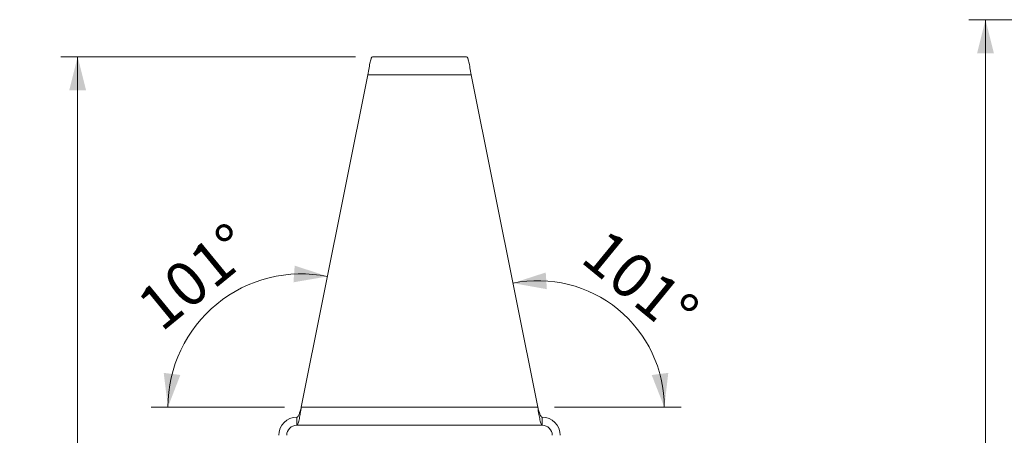
# Model space of a CAD drawing. Units: millimetres. Extents: x 20 to 405, y 52 to 288.
# Drawn here: x 119 to 178, y 146 to 170 of the extents above; entities that cross this region are included whole.
import ezdxf

# ---------------------------------------------------------------- set-up
doc = ezdxf.new("R2010")
doc.units = ezdxf.units.MM
doc.styles.add('SLDTEXTSTYLE1', font='TXT', dxfattribs={"width": 0.75})
doc.dimstyles.new('SLDDIMSTYLE4', dxfattribs={"dimtxt": 2.645833, "dimasz": 2, "dimexe": 0, "dimexo": 0.0625, "dimgap": 0.661458, "dimtad": 1, "dimdec": 0, "dimlfac": 2.5, "dimrnd": 1e-09, "dimzin": 12, "dimdsep": 46, "dimtxsty": 'SLDTEXTSTYLE1', "dimsah": 1, "dimcen": 0.09, "dimadec": 0, "dimazin": 3, "dimtfac": 1, "dimtdec": 0, "dimtofl": 0, "dimtmove": 0, "dimatfit": 3, "dimfxl": 1, "dimfrac": 2, "dimtolj": 1, "dimtzin": 12, "dimarcsym": 0})
doc.dimstyles.new('SLDDIMSTYLE6', dxfattribs={"dimtxt": 2.645833, "dimasz": 2, "dimexe": 0, "dimexo": 0.0625, "dimgap": 0.661458, "dimtad": 1, "dimdec": 4, "dimlfac": 2.5, "dimzin": 12, "dimdsep": 46, "dimtxsty": 'SLDTEXTSTYLE1', "dimsah": 1, "dimcen": 0.09, "dimazin": 3, "dimtfac": 1, "dimtofl": 0, "dimtmove": 0, "dimatfit": 3, "dimfxl": 1, "dimfrac": 2, "dimtolj": 1, "dimtzin": 12, "dimarcsym": 0})

# ---------------------------------------------------------------- blocks, each defined once
blk = doc.blocks.new('_D_9')
at = {"color": 7, "linetype": 'Continuous', "lineweight": 0}
for p, q in [((202.14, 170.423), (175.54, 170.423)), ((176.54, 170.423), (176.54, 109.703)), ((195.54, 109.703), (175.54, 109.703))]:
    blk.add_line(p, q, dxfattribs=at)
at = {"color": 7, "linetype": 'Continuous', "lineweight": 18}
for points in [[(176.54, 170.423), (176.04, 168.423), (177.04, 168.423)], [(176.54, 109.703), (177.04, 111.703), (176.04, 111.703)]]:
    blk.add_solid(points, dxfattribs=at)
at = {"color": 7, "linetype": 'Continuous', "lineweight": 18, "insert": (173.129, 137.131), "char_height": 2.6458, "attachment_point": 1, "rotation": 90, "style": 'SLDTEXTSTYLE1'}
blk.add_mtext('152', dxfattribs=at)
blk = doc.blocks.new('_D_25')
at = {"color": 7, "linetype": 'Continuous', "lineweight": 0}
blk.add_line((134.711, 147.293), (126.753, 147.293), dxfattribs=at)
at = {"color": 7, "linetype": 'Continuous', "lineweight": 18}
blk.add_arc((135.711, 147.293), 7.958, 78.65674, 180, dxfattribs=at)
for points in [[(137.276, 155.096), (135.319, 155.744), (135.245, 154.747)], [(127.753, 147.293), (128.495, 149.217), (127.503, 149.339)]]:
    blk.add_solid(points, dxfattribs=at)
at = {"color": 7, "linetype": 'Continuous', "lineweight": 18, "insert": (125.692, 153.781), "char_height": 2.6458, "attachment_point": 1, "rotation": 39.32837, "style": 'SLDTEXTSTYLE1'}
blk.add_mtext('101°', dxfattribs=at)
blk = doc.blocks.new('_D_26')
at = {"color": 7, "linetype": 'Continuous', "lineweight": 0}
blk.add_line((150.822, 147.293), (158.374, 147.293), dxfattribs=at)
at = {"color": 7, "linetype": 'Continuous', "lineweight": 18}
blk.add_arc((149.822, 147.293), 7.552, 0, 101.34326, dxfattribs=at)
for points in [[(148.337, 154.698), (150.366, 154.336), (150.298, 155.333)], [(157.374, 147.293), (157.611, 149.341), (156.62, 149.212)]]:
    blk.add_solid(points, dxfattribs=at)
at = {"color": 7, "linetype": 'Continuous', "lineweight": 18, "insert": (153.955, 158.079), "char_height": 2.6458, "attachment_point": 1, "rotation": 320.67163, "style": 'SLDTEXTSTYLE1'}
blk.add_mtext('101°', dxfattribs=at)
blk = doc.blocks.new('_D_27')
at = {"color": 7, "linetype": 'Continuous', "lineweight": 0}
for p, q in [((138.956, 168.213), (121.367, 168.213)), ((122.367, 107.493), (122.367, 168.213)), ((149.687, 107.493), (121.367, 107.493))]:
    blk.add_line(p, q, dxfattribs=at)
at = {"color": 7, "linetype": 'Continuous', "lineweight": 18}
for points in [[(122.367, 168.213), (121.867, 166.213), (122.867, 166.213)], [(122.367, 107.493), (122.867, 109.493), (121.867, 109.493)]]:
    blk.add_solid(points, dxfattribs=at)
at = {"color": 7, "linetype": 'Continuous', "lineweight": 18, "insert": (118.956, 134.921), "char_height": 2.6458, "attachment_point": 1, "rotation": 90, "style": 'SLDTEXTSTYLE1'}
blk.add_mtext('152', dxfattribs=at)

msp = doc.modelspace()

# ---------------------------------------------------------------- linework, layer by layer
at = {"color": 7, "linetype": 'Continuous', "lineweight": 18}
for p, q in [((139.955952, 168.213215), (145.577175, 168.213215)), ((139.691259, 167.133215), (135.711255, 147.293214)), ((145.841867, 167.133215), (139.691259, 167.133215)), ((149.821871, 147.293214), (145.841867, 167.133215)), ((135.711255, 147.293214), (149.821871, 147.293214)), ((135.446563, 146.693214), (135.446563, 146.213214)), ((150.086563, 146.693214), (150.086563, 146.213214)), ((150.086563, 146.213214), (135.446563, 146.213214))]:
    msp.add_line(p, q, dxfattribs=at)
for centre, radius, start, end in [((135.446563, 145.613214), 1.08, 90, 180), ((150.086563, 145.613214), 1.08, 0, 90), ((135.446563, 145.613214), 0.6, 90, 180), ((150.086563, 145.613214), 0.6, 0, 90)]:
    msp.add_arc(centre, radius, start, end, dxfattribs=at)
for points, knots in [([(139.955952, 168.213214), (139.933894, 168.213214), (139.911836, 168.185105), (139.867721, 168.076904), (139.845663, 167.996855), (139.801548, 167.796925), (139.77949, 167.677123), (139.735375, 167.415902), (139.713317, 167.274586), (139.691259, 167.133214)], [0, 0, 0, 0, 0.25, 0.25, 0.5, 0.5, 0.75, 0.75, 1, 1, 1, 1]), ([(145.841867, 167.133214), (145.819809, 167.274586), (145.797752, 167.415902), (145.753636, 167.677123), (145.731579, 167.796925), (145.687463, 167.996855), (145.665405, 168.076904), (145.62129, 168.185105), (145.599232, 168.213214), (145.577175, 168.213214)], [0, 0, 0, 0, 0.25, 0.25, 0.5, 0.5, 0.75, 0.75, 1, 1, 1, 1]), ([(135.711255, 147.293214), (135.70013, 147.221907), (135.689186, 147.151777), (135.667244, 147.013837), (135.656131, 146.945339), (135.634041, 146.814539), (135.623122, 146.752524), (135.601125, 146.635237), (135.589962, 146.579646), (135.567975, 146.47997), (135.557054, 146.435284), (135.534946, 146.356433), (135.52385, 146.322738), (135.490941, 146.241857), (135.468815, 146.213214), (135.446563, 146.213214)], [0, 0, 0, 0, 0.125, 0.125, 0.25, 0.25, 0.375, 0.375, 0.5, 0.5, 0.625, 0.625, 0.75, 0.75, 1, 1, 1, 1]), ([(135.711255, 147.293214), (135.688983, 147.213909), (135.667523, 147.137465), (135.623066, 146.991142), (135.601226, 146.925188), (135.567974, 146.841395), (135.557035, 146.816556), (135.535051, 146.772981), (135.523889, 146.754111), (135.490798, 146.708941), (135.468836, 146.693214), (135.446563, 146.693214)], [0, 0, 0, 0, 0.25, 0.25, 0.5, 0.5, 0.625, 0.625, 0.75, 0.75, 1, 1, 1, 1]), ([(150.086563, 146.213214), (150.075437, 146.213214), (150.064494, 146.220209), (150.042552, 146.247608), (150.031439, 146.268327), (150.009349, 146.322503), (149.99843, 146.355652), (149.976433, 146.433892), (149.965269, 146.479468), (149.943283, 146.579074), (149.932362, 146.633385), (149.910253, 146.751125), (149.899158, 146.814133), (149.866249, 147.008927), (149.844123, 147.1506), (149.821871, 147.293214)], [0, 0, 0, 0, 0.125, 0.125, 0.25, 0.25, 0.375, 0.375, 0.5, 0.5, 0.625, 0.625, 0.75, 0.75, 1, 1, 1, 1]), ([(150.086563, 146.693214), (150.064293, 146.693214), (150.042827, 146.708398), (149.998339, 146.76885), (149.976509, 146.812872), (149.943279, 146.896468), (149.932341, 146.926708), (149.910355, 146.991747), (149.899191, 147.026948), (149.866115, 147.135722), (149.844142, 147.213916), (149.821871, 147.293214)], [0, 0, 0, 0, 0.25, 0.25, 0.5, 0.5, 0.625, 0.625, 0.75, 0.75, 1, 1, 1, 1])]:
    msp.add_open_spline(points, degree=3, knots=knots, dxfattribs=at)

# ---------------------------------------------------------------- dimensions: what is measured, and where the dimension line sits
for base, p1, p2, picture, middle in [((176.539661, 109.703063), (203.139661, 170.423063), (196.539661, 109.703063), '_D_9', (176.539661, 140.063063)), ((122.366553, 168.213214), (150.686563, 107.493214), (139.955952, 168.213214), '_D_27', (122.366553, 137.853214))]:
    dim = msp.add_linear_dim(base=base, p1=p1, p2=p2, angle=90, dimstyle='SLDDIMSTYLE4', dxfattribs=at)
    dim.commit()
    dim.dimension.update_dxf_attribs({"geometry": picture, "text_midpoint": middle, "dimtype": 160})
for base, line1, line2, picture, middle in [((130.667799, 153.448893), ((139.691259, 167.133214), (135.711255, 147.293214)), ((149.821871, 147.293214), (135.711255, 147.293214)), '_D_25', (130.667799, 153.448893)), ((154.607965, 153.134775), ((135.711255, 147.293214), (149.821871, 147.293214)), ((145.841867, 167.133214), (149.821871, 147.293214)), '_D_26', (154.607965, 153.134775))]:
    dim = msp.add_angular_dim_2l(base=base, line1=line1, line2=line2, dimstyle='SLDDIMSTYLE6', dxfattribs=at)
    dim.commit()
    dim.dimension.update_dxf_attribs({"geometry": picture, "text_midpoint": middle, "dimtype": 162})

doc.saveas('drawing.dxf')
